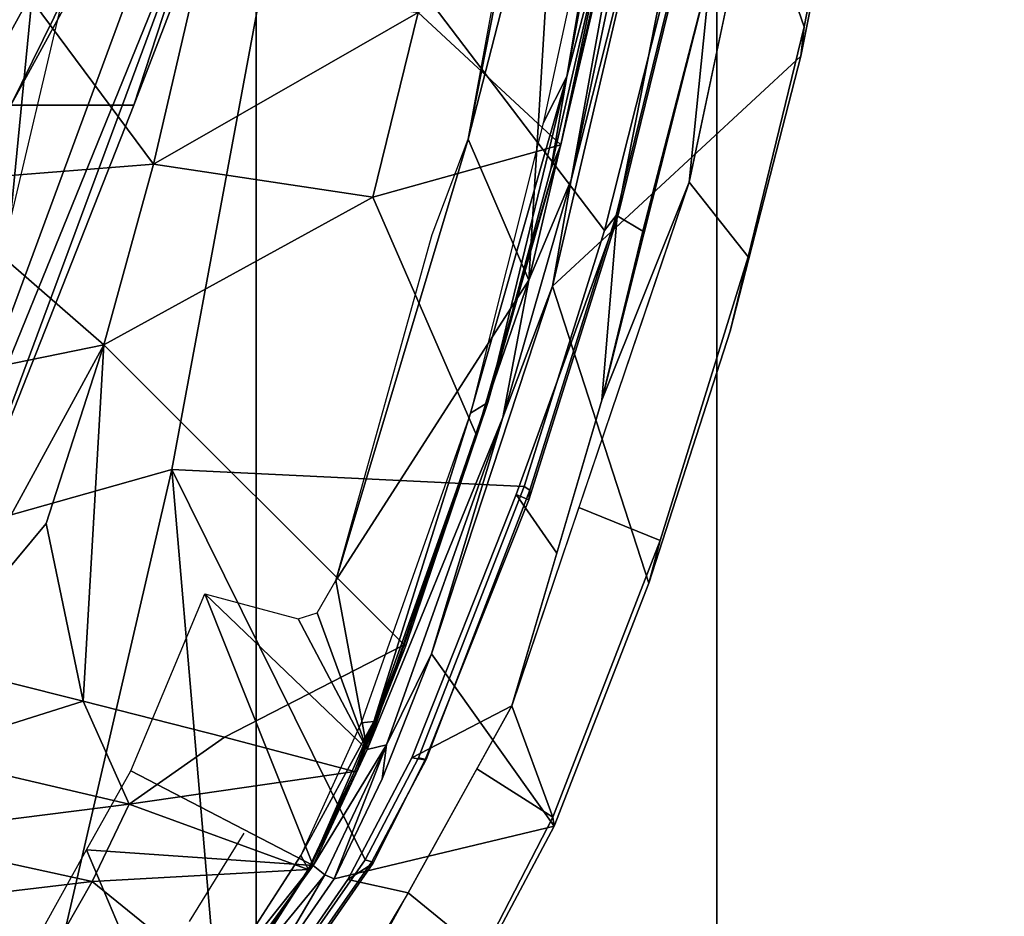
# Model space of a CAD drawing. Units: inches. Extents: x -2 to 202, y -6 to 76.
# Drawn here: x 52 to 53, y 24 to 25 of the extents above; entities that cross this region are included whole.
import ezdxf

# ---------------------------------------------------------------- set-up
doc = ezdxf.new("R2010")
doc.units = ezdxf.units.IN
doc.header["$MEASUREMENT"] = 0
for name, color, linetype in [('SEAT-BASE', 5, 'Continuous'), ('SEAT-CHASSIS', 5, 'Continuous'), ('SEAT-FABRIC', 5, 'Continuous'), ('SEAT-FRAME', 5, 'Continuous')]:
    doc.layers.add(name, color=color, linetype=linetype)

# ---------------------------------------------------------------- blocks, each defined once
blk = doc.blocks.new('1aeron2_b_tlim_arms_posturefitsl_3t')
at = {"layer": 'SEAT-BASE'}
for points in [[(-4.1487, 12.7665, 4.1833), (-4.2654, 12.7109, 4.1776), (-0.8432, 1.8393, 6.6746), (-0.7398, 1.9027, 6.6862)], [(-4.2654, 12.7109, 4.1776), (-4.3746, 12.7122, 4.1389), (-1.0437, 1.701, 6.6264), (-0.8432, 1.8393, 6.6746)], [(-1.0437, 1.701, 6.6264), (-4.3746, 12.7122, 4.1389), (-4.324, 12.2313, 4.2077), (-1.2495, 1.6518, 6.5161)], [(-4.324, 12.2313, 4.2077), (-3.8678, 10.5115, 4.5256), (-1.3248, 1.7804, 6.4477), (-1.2495, 1.6518, 6.5161)]]:
    blk.add_3dface(points, dxfattribs=at)
at = {"layer": 'SEAT-CHASSIS'}
for points in [[(-4.6086, 3.4314, 13.961), (-4.5436, 3.5399, 13.9738), (-4.5919, 3.6325, 13.9054), (-4.6896, 3.4974, 13.8846)], [(-4.5178, 3.4119, 13.2917), (-4.3537, 3.6113, 13.2921), (-4.505, 3.4015, 13.2835)], [(-4.3537, 3.6113, 13.2921), (-4.5178, 3.4119, 13.2917), (-4.4428, 3.5392, 13.3057)], [(-4.2579, 3.3845, 13.2366), (-4.505, 3.4015, 13.2835), (-4.3537, 3.6113, 13.2921)], [(-4.3537, 3.6113, 13.2921), (-4.1967, 3.4955, 13.2422), (-4.2579, 3.3845, 13.2366)], [(-4.5278, 3.4162, 13.3059), (-4.7675, 3.3589, 13.7502), (-4.6715, 3.5394, 13.7697), (-4.4428, 3.5392, 13.3057)], [(-4.7675, 3.3589, 13.7502), (-4.7661, 3.349, 13.87), (-4.6896, 3.4974, 13.8846), (-4.6715, 3.5394, 13.7697)], [(-4.4428, 3.5392, 13.3057), (-4.5178, 3.4119, 13.2917), (-4.5278, 3.4162, 13.3059)], [(-4.5426, 3.4171, 13.9204), (-4.4837, 3.5027, 13.9377), (-4.5546, 3.529, 13.9716), (-4.6086, 3.4314, 13.961)], [(-4.7661, 3.349, 13.87), (-4.6833, 3.2962, 13.9463), (-4.6086, 3.4314, 13.961), (-4.6896, 3.4974, 13.8846)], [(-4.5426, 3.4171, 13.9204), (-4.6086, 3.4314, 13.961), (-4.7213, 3.2276, 13.9388), (-4.6126, 3.2844, 13.907)], [(-4.5801, 3.3072, 13.2981), (-4.6339, 3.171, 13.2902), (-4.7675, 3.3589, 13.7502), (-4.5278, 3.4162, 13.3059)], [(-4.5278, 3.4162, 13.3059), (-4.5848, 3.2701, 13.2819), (-4.5801, 3.3072, 13.2981)], [(-4.5178, 3.4119, 13.2917), (-4.5848, 3.2701, 13.2819), (-4.5278, 3.4162, 13.3059)], [(-4.5848, 3.2701, 13.2819), (-4.5178, 3.4119, 13.2917), (-4.505, 3.4015, 13.2835)], [(-4.5638, 3.2753, 13.275), (-4.5848, 3.2701, 13.2819), (-4.505, 3.4015, 13.2835)], [(-4.3868, 3.1058, 13.2174), (-4.5638, 3.2753, 13.275), (-4.505, 3.4015, 13.2835)], [(-4.505, 3.4015, 13.2835), (-4.3062, 3.2987, 13.23), (-4.3868, 3.1058, 13.2174)], [(-4.505, 3.4015, 13.2835), (-4.2579, 3.3845, 13.2366), (-4.3062, 3.2987, 13.23)], [(-4.8831, 3.0474, 13.8466), (-4.7661, 3.349, 13.87), (-4.7675, 3.3589, 13.7502), (-4.8707, 3.0939, 13.7307)], [(-4.7657, 2.7704, 13.2715), (-4.8707, 3.0939, 13.7307), (-4.7675, 3.3589, 13.7502), (-4.6339, 3.171, 13.2902)], [(-4.7945, 3.0115, 13.9244), (-4.7213, 3.2276, 13.9388), (-4.7661, 3.349, 13.87), (-4.8831, 3.0474, 13.8466)], [(-4.7661, 3.349, 13.87), (-4.7213, 3.2276, 13.9388), (-4.6833, 3.2962, 13.9463), (-4.7661, 3.349, 13.87)], [(-4.6339, 3.171, 13.2902), (-4.5801, 3.3072, 13.2981), (-4.5848, 3.2701, 13.2819)], [(-4.7704, 3.0612, 13.9307), (-4.726, 2.9976, 13.8919), (-4.6126, 3.2844, 13.907), (-4.7213, 3.2276, 13.9388)], [(-4.74, 2.7639, 13.2506), (-4.5638, 3.2753, 13.275), (-4.5297, 3.0913, 13.2425)], [(-4.5638, 3.2753, 13.275), (-4.74, 2.7639, 13.2506), (-4.7117, 2.9134, 13.2641)], [(-4.7117, 2.9134, 13.2641), (-4.5848, 3.2701, 13.2819), (-4.5638, 3.2753, 13.275)], [(-4.4886, 3.133, 13.2411), (-4.5638, 3.2753, 13.275), (-4.3868, 3.1058, 13.2174)], [(-4.5638, 3.2753, 13.275), (-4.5092, 3.1264, 13.2443), (-4.5297, 3.0913, 13.2425)], [(-4.5638, 3.2753, 13.275), (-4.4886, 3.133, 13.2411), (-4.5092, 3.1264, 13.2443)], [(-4.7117, 2.9134, 13.2641), (-4.6339, 3.171, 13.2902), (-4.5848, 3.2701, 13.2819)], [(-4.8195, 2.8948, 13.9226), (-4.7213, 3.2276, 13.9388), (-4.9146, 2.6572, 13.9008)], [(-4.7657, 2.7704, 13.2715), (-4.6339, 3.171, 13.2902), (-4.7117, 2.9134, 13.2641)], [(-5.0363, 2.5198, 13.6971), (-4.9592, 2.8195, 13.7129), (-4.8707, 3.0939, 13.7307), (-4.7657, 2.7704, 13.2715)], [(-4.9592, 2.8195, 13.7129), (-4.9789, 2.7386, 13.8273), (-4.8831, 3.0474, 13.8466), (-4.8707, 3.0939, 13.7307)], [(-4.74, 2.7639, 13.2506), (-4.5297, 3.0913, 13.2425), (-4.6738, 2.6102, 13.2195)], [(-4.6738, 2.6102, 13.2195), (-4.5297, 3.0913, 13.2425), (-4.6346, 2.714, 13.2095)], [(-4.8362, 2.694, 13.8757), (-4.726, 2.9976, 13.8919), (-4.7704, 3.0612, 13.9307), (-4.8195, 2.8948, 13.9226)], [(-4.9789, 2.7386, 13.8273), (-4.9146, 2.6572, 13.9008), (-4.7945, 3.0115, 13.9244), (-4.8831, 3.0474, 13.8466)], [(-4.7657, 2.7704, 13.2715), (-4.7117, 2.9134, 13.2641), (-4.786, 2.6545, 13.2542)], [(-4.786, 2.6545, 13.2542), (-4.7117, 2.9134, 13.2641), (-4.74, 2.7639, 13.2506)], [(-4.9146, 2.6572, 13.9008), (-4.9381, 2.424, 13.9001), (-4.8195, 2.8948, 13.9226)], [(-5.0398, 2.488, 13.8149), (-4.9789, 2.7386, 13.8273), (-4.9592, 2.8195, 13.7129), (-5.0363, 2.5198, 13.6971)], [(-4.8795, 2.2854, 13.2568), (-5.1037, 2.1807, 13.6832), (-5.0363, 2.5198, 13.6971), (-4.7657, 2.7704, 13.2715)], [(-4.786, 2.6545, 13.2542), (-4.8795, 2.2854, 13.2568), (-4.7657, 2.7704, 13.2715)], [(-4.74, 2.7639, 13.2506), (-4.7727, 2.2262, 13.2147), (-4.8535, 2.2809, 13.2365)], [(-4.8535, 2.2809, 13.2365), (-4.786, 2.6545, 13.2542), (-4.74, 2.7639, 13.2506)], [(-4.7727, 2.2262, 13.2147), (-4.74, 2.7639, 13.2506), (-4.6738, 2.6102, 13.2195)], [(-4.9844, 2.3275, 13.8862), (-4.9146, 2.6572, 13.9008), (-4.9789, 2.7386, 13.8273), (-5.0398, 2.488, 13.8149)], [(-4.9381, 2.424, 13.9001), (-4.9146, 2.6572, 13.9008), (-5.0543, 1.9978, 13.8715)], [(-4.8795, 2.2854, 13.2568), (-4.786, 2.6545, 13.2542), (-4.897, 2.1275, 13.241)], [(-4.897, 2.1275, 13.241), (-4.786, 2.6545, 13.2542), (-4.8535, 2.2809, 13.2365)], [(-4.7727, 2.2262, 13.2147), (-4.6738, 2.6102, 13.2195), (-4.7784, 2.079, 13.2044)], [(-4.7784, 2.079, 13.2044), (-4.6738, 2.6102, 13.2195), (-4.7257, 2.3262, 13.198)], [(-5.1037, 2.1807, 13.6832), (-5.1141, 2.1076, 13.7997), (-5.0398, 2.488, 13.8149), (-5.0363, 2.5198, 13.6971)], [(-5.1141, 2.1076, 13.7997), (-5.0543, 1.9978, 13.8715), (-4.9844, 2.3275, 13.8862), (-5.0398, 2.488, 13.8149)]]:
    blk.add_3dface(points, dxfattribs=at)
at = {"layer": 'SEAT-FABRIC'}
for points in [[(-3.7992, -7.9157, 18.4287), (-3.7992, 7.9157, 18.4287), (-4.4427, 7.4574, 18.2899), (-4.4427, -7.4574, 18.2899)], [(-4.9447, -6.9215, 18.1447), (-4.4427, -7.4574, 18.2899), (-4.4427, 7.4574, 18.2899), (-4.9447, 6.9215, 18.1447)], [(-4.9447, -6.9215, 18.1447), (-4.9447, 6.9215, 18.1447), (-5.4026, 6.1904, 17.9754), (-5.4026, -6.1904, 17.9754)]]:
    blk.add_3dface(points, dxfattribs=at)
at = {"layer": 'SEAT-FRAME'}
for points in [[(-4.1867, 3.6787, 14.0518), (-4.3511, 2.9702, 14.048), (-3.8592, 3.109, 14.1496), (-3.5424, 3.8021, 14.178)], [(-4.3511, 2.9702, 14.048), (-4.1867, 3.6787, 14.0518), (-4.304, 3.6524, 14.0266), (-4.4039, 3.5891, 14.0064)], [(-4.3511, 2.9702, 14.048), (-4.4039, 3.5891, 14.0064), (-4.4904, 3.4975, 13.9899), (-4.5616, 3.3956, 13.9771)], [(-4.4996, 3.4059, 13.2403), (-4.5003, 3.4067, 13.2562), (-4.414, 3.5408, 13.2558)], [(-4.414, 3.5408, 13.2558), (-4.5003, 3.4067, 13.2562), (-4.4099, 3.5381, 13.2689)], [(-4.4996, 3.4059, 13.2403), (-4.414, 3.5408, 13.2558), (-4.2642, 3.4192, 12.8395)], [(-4.414, 3.5408, 13.2558), (-4.2195, 3.4977, 12.8583), (-4.2642, 3.4192, 12.8395)], [(-4.4914, 3.3907, 13.2676), (-4.4006, 3.5317, 13.276), (-4.5003, 3.4067, 13.2562)], [(-3.9923, 3.4513, 12.4565), (-4.2195, 3.4977, 12.8583), (-3.9457, 3.5279, 12.4816)], [(-4.4978, 3.5039, 13.9717), (-4.5701, 3.3994, 13.9606), (-4.5687, 3.3976, 13.969), (-4.4967, 3.5012, 13.982)], [(-4.4978, 3.5039, 13.9717), (-4.4837, 3.5027, 13.9377), (-4.5426, 3.4171, 13.9204), (-4.5701, 3.3994, 13.9606)], [(-4.4904, 3.4975, 13.9899), (-4.4967, 3.5012, 13.982), (-4.5687, 3.3976, 13.969), (-4.5616, 3.3956, 13.9771)], [(-4.2195, 3.4977, 12.8583), (-3.9923, 3.4513, 12.4565), (-4.2642, 3.4192, 12.8395)], [(-3.9923, 3.4513, 12.4565), (-4.0343, 3.3688, 12.435), (-4.2642, 3.4192, 12.8395)], [(-4.627, 3.2865, 13.9437), (-4.5701, 3.3994, 13.9606), (-4.5426, 3.4171, 13.9204), (-4.6126, 3.2844, 13.907)], [(-4.2642, 3.4192, 12.8395), (-4.3044, 3.3349, 12.8237), (-4.4996, 3.4059, 13.2403)], [(-4.3044, 3.3349, 12.8237), (-4.2642, 3.4192, 12.8395), (-4.0343, 3.3688, 12.435)], [(-4.4914, 3.3907, 13.2676), (-4.5003, 3.4067, 13.2562), (-4.5709, 3.2446, 13.2502)], [(-4.5003, 3.4067, 13.2562), (-4.552, 3.2992, 13.2433), (-4.5709, 3.2446, 13.2502)], [(-4.55, 3.2994, 13.2326), (-4.552, 3.2992, 13.2433), (-4.5003, 3.4067, 13.2562)], [(-4.55, 3.2994, 13.2326), (-4.5003, 3.4067, 13.2562), (-4.4996, 3.4059, 13.2403)], [(-4.3044, 3.3349, 12.8237), (-4.55, 3.2994, 13.2326), (-4.4996, 3.4059, 13.2403)], [(-4.7349, 2.9886, 13.9491), (-4.3511, 2.9702, 14.048), (-4.5616, 3.3956, 13.9771), (-4.6196, 3.2844, 13.9673)], [(-4.627, 3.2865, 13.9437), (-4.6279, 3.2862, 13.956), (-4.5687, 3.3976, 13.969), (-4.5701, 3.3994, 13.9606)], [(-4.6196, 3.2844, 13.9673), (-4.5616, 3.3956, 13.9771), (-4.5687, 3.3976, 13.969), (-4.6279, 3.2862, 13.956)], [(-4.5572, 3.2464, 13.2577), (-4.4914, 3.3907, 13.2676), (-4.5709, 3.2446, 13.2502)], [(-4.0343, 3.3688, 12.435), (-4.0713, 3.2802, 12.4171), (-4.3044, 3.3349, 12.8237)], [(-4.55, 3.2994, 13.2326), (-4.3044, 3.3349, 12.8237), (-4.4084, 3.2619, 12.9418)], [(-4.2543, 3.2225, 12.6572), (-4.4084, 3.2619, 12.9418), (-4.3044, 3.3349, 12.8237)], [(-4.0713, 3.2802, 12.4171), (-4.2543, 3.2225, 12.6572), (-4.3044, 3.3349, 12.8237)], [(-4.6054, 3.1631, 13.2354), (-4.552, 3.2992, 13.2433), (-4.604, 3.1614, 13.2246)], [(-4.5709, 3.2446, 13.2502), (-4.552, 3.2992, 13.2433), (-4.6054, 3.1631, 13.2354)], [(-4.55, 3.2994, 13.2326), (-4.4084, 3.2619, 12.9418), (-4.604, 3.1614, 13.2246)], [(-4.604, 3.1614, 13.2246), (-4.552, 3.2992, 13.2433), (-4.55, 3.2994, 13.2326)], [(-3.9931, 3.2946, 16.3526), (-4.4036, 2.2852, 16.315), (-4.3511, 2.3253, 16.3387)], [(-4.4036, 2.2852, 16.315), (-3.9931, 3.2946, 16.3526), (-4.1011, 3.1012, 16.313)], [(-4.1392, 1.5298, 16.274), (-3.9931, 3.2946, 16.3526), (-4.3511, 2.3253, 16.3387)], [(-4.74, 3.0032, 13.9312), (-4.741, 2.9929, 13.9412), (-4.6279, 3.2862, 13.956), (-4.627, 3.2865, 13.9437)], [(-4.6196, 3.2844, 13.9673), (-4.6279, 3.2862, 13.956), (-4.741, 2.9929, 13.9412), (-4.7349, 2.9886, 13.9491)], [(-4.74, 3.0032, 13.9312), (-4.627, 3.2865, 13.9437), (-4.6126, 3.2844, 13.907), (-4.726, 2.9976, 13.8919)], [(-4.0878, 3.181, 12.3792), (-4.2543, 3.2225, 12.6572), (-4.0713, 3.2802, 12.4171)], [(-4.4084, 3.2619, 12.9418), (-4.2543, 3.2225, 12.6572), (-4.2768, 2.8345, 12.4913), (-4.604, 3.1614, 13.2246)], [(-4.5709, 3.2446, 13.2502), (-4.6951, 2.8973, 13.2281), (-4.6763, 2.9089, 13.2407)], [(-4.5709, 3.2446, 13.2502), (-4.6054, 3.1631, 13.2354), (-4.6951, 2.8973, 13.2281)], [(-4.6763, 2.9089, 13.2407), (-4.5572, 3.2464, 13.2577), (-4.5709, 3.2446, 13.2502)], [(-4.2768, 2.8345, 12.4913), (-4.2543, 3.2225, 12.6572), (-4.2141, 3.0289, 12.4872)], [(-4.2141, 3.0289, 12.4872), (-4.2543, 3.2225, 12.6572), (-4.0878, 3.181, 12.3792)], [(-4.2768, 2.8345, 12.4913), (-4.0878, 3.181, 12.3792), (-4.0011, 2.8908, 12.1359)], [(-4.2141, 3.0289, 12.4872), (-4.0878, 3.181, 12.3792), (-4.2768, 2.8345, 12.4913)], [(-4.6054, 3.1631, 13.2354), (-4.683, 2.9327, 13.2131), (-4.6951, 2.8973, 13.2281)], [(-4.683, 2.9327, 13.2131), (-4.6054, 3.1631, 13.2354), (-4.604, 3.1614, 13.2246)], [(-4.683, 2.9327, 13.2131), (-4.604, 3.1614, 13.2246), (-4.2768, 2.8345, 12.4913), (-4.5699, 2.6734, 12.8733)], [(-4.4823, 2.2622, 14.0427), (-3.8597, 2.073, 14.1875), (-3.8592, 3.109, 14.1496), (-4.3511, 2.9702, 14.048)], [(-4.3094, 2.5731, 16.2971), (-4.4036, 2.2852, 16.315), (-4.1011, 3.1012, 16.313)], [(-4.1011, 3.1012, 16.313), (-4.1754, 2.5732, 15.1976), (-4.3094, 2.5731, 16.2971)], [(-4.74, 3.0032, 13.9312), (-4.8369, 2.6942, 13.9166), (-4.8352, 2.6933, 13.9248), (-4.741, 2.9929, 13.9412)], [(-4.726, 2.9976, 13.8919), (-4.8362, 2.694, 13.8757), (-4.8369, 2.6942, 13.9166), (-4.74, 3.0032, 13.9312)], [(-4.8225, 2.7099, 13.9347), (-4.7349, 2.9886, 13.9491), (-4.741, 2.9929, 13.9412), (-4.8352, 2.6933, 13.9248)], [(-4.4823, 2.2622, 14.0427), (-4.3511, 2.9702, 14.048), (-4.7349, 2.9886, 13.9491), (-4.8225, 2.7099, 13.9347)], [(-4.7749, 2.6166, 13.2079), (-4.683, 2.9327, 13.2131), (-4.5699, 2.6734, 12.8733)], [(-4.7749, 2.6166, 13.2079), (-4.6951, 2.8973, 13.2281), (-4.683, 2.9327, 13.2131)], [(-4.6763, 2.9089, 13.2407), (-4.6951, 2.8973, 13.2281), (-4.7815, 2.542, 13.2254)], [(-4.7815, 2.542, 13.2254), (-4.7557, 2.5927, 13.2284), (-4.6763, 2.9089, 13.2407)], [(-4.7815, 2.542, 13.2254), (-4.6951, 2.8973, 13.2281), (-4.7638, 2.6429, 13.2225)], [(-4.7749, 2.6166, 13.2079), (-4.7638, 2.6429, 13.2225), (-4.6951, 2.8973, 13.2281)], [(-4.8642, 2.7104, 13.9131), (-4.8195, 2.8948, 13.9226), (-4.9381, 2.424, 13.9001)], [(-4.8362, 2.694, 13.8757), (-4.8195, 2.8948, 13.9226), (-4.8642, 2.7104, 13.9131), (-4.8362, 2.694, 13.8757)], [(-4.0737, 2.6579, 12.1577), (-4.2768, 2.8345, 12.4913), (-4.0011, 2.8908, 12.1359)], [(-3.7097, 1.5495, 15.3195), (-4.5647, 1.7821, 15.1273), (-3.9619, 2.8821, 15.1866)], [(-3.9619, 2.8821, 15.1866), (-4.5647, 1.7821, 15.1273), (-4.1754, 2.5732, 15.1976)], [(-4.2768, 2.8345, 12.4913), (-4.331, 2.6376, 12.4947), (-4.5699, 2.6734, 12.8733)], [(-4.2768, 2.8345, 12.4913), (-4.0737, 2.6579, 12.1577), (-4.331, 2.6376, 12.4947)], [(-4.9554, 2.1109, 13.9089), (-4.4823, 2.2622, 14.0427), (-4.8225, 2.7099, 13.9347), (-4.8996, 2.4033, 13.92)], [(-4.8984, 2.3775, 13.8628), (-4.8362, 2.694, 13.8757), (-4.8642, 2.7104, 13.9131), (-4.9381, 2.424, 13.9001)], [(-4.8225, 2.7099, 13.9347), (-4.8352, 2.6933, 13.9248), (-4.91, 2.3883, 13.9107), (-4.8996, 2.4033, 13.92)], [(-4.9116, 2.389, 13.9024), (-4.91, 2.3883, 13.9107), (-4.8352, 2.6933, 13.9248), (-4.8369, 2.6942, 13.9166)], [(-4.8369, 2.6942, 13.9166), (-4.8362, 2.694, 13.8757), (-4.8984, 2.3775, 13.8628), (-4.9116, 2.389, 13.9024)], [(-4.2844, 2.2347, 12.9299), (-4.2142, 2.2977, 12.9303), (-4.1749, 2.7001, 12.9299)], [(-4.1126, 2.6951, 12.9282), (-4.1749, 2.7001, 12.9299), (-4.2142, 2.2977, 12.9303)], [(-4.1789, 2.4073, 12.926), (-4.1126, 2.6951, 12.9282), (-4.2142, 2.2977, 12.9303)], [(-4.7749, 2.6166, 13.2079), (-4.5699, 2.6734, 12.8733), (-4.6195, 2.4722, 12.8724)], [(-4.331, 2.6376, 12.4947), (-4.6195, 2.4722, 12.8724), (-4.5699, 2.6734, 12.8733)], [(-4.331, 2.6376, 12.4947), (-4.0737, 2.6579, 12.1577), (-4.1427, 2.3845, 12.179)], [(-4.8246, 2.3781, 13.2147), (-4.7638, 2.6429, 13.2225), (-4.7749, 2.6166, 13.2079)], [(-4.7815, 2.542, 13.2254), (-4.7638, 2.6429, 13.2225), (-4.8246, 2.3781, 13.2147)], [(-4.331, 2.6376, 12.4947), (-4.3771, 2.4387, 12.4974), (-4.6195, 2.4722, 12.8724)], [(-4.3771, 2.4387, 12.4974), (-4.331, 2.6376, 12.4947), (-4.1427, 2.3845, 12.179)], [(-4.7749, 2.6166, 13.2079), (-4.6195, 2.4722, 12.8724), (-4.8305, 2.3707, 13.2008)], [(-4.8305, 2.3707, 13.2008), (-4.8246, 2.3781, 13.2147), (-4.7749, 2.6166, 13.2079)], [(-4.7557, 2.5927, 13.2284), (-4.7815, 2.542, 13.2254), (-4.8333, 2.2344, 13.2187)], [(-4.1754, 2.5732, 15.1976), (-4.6279, 1.746, 15.1655), (-4.3094, 2.5731, 16.2971)], [(-4.1754, 2.5732, 15.1976), (-4.5647, 1.7821, 15.1273), (-4.6279, 1.746, 15.1655)], [(-4.4036, 2.2852, 16.315), (-4.3094, 2.5731, 16.2971), (-4.6279, 1.746, 15.1655)], [(-4.7815, 2.542, 13.2254), (-4.8816, 2.0107, 13.2137), (-4.8333, 2.2344, 13.2187)], [(-4.7815, 2.542, 13.2254), (-4.8246, 2.3781, 13.2147), (-4.8816, 2.0107, 13.2137)]]:
    blk.add_3dface(points, dxfattribs=at)
for points, invisible_edges in [([(-4.4099, 3.5381, 13.2689), (-4.5003, 3.4067, 13.2562), (-4.4006, 3.5317, 13.276)], 12), ([(-4.4006, 3.5317, 13.276), (-4.4914, 3.3907, 13.2676), (-4.3697, 3.4628, 13.2601)], 14), ([(-4.4914, 3.3907, 13.2676), (-4.4294, 3.3666, 13.2537), (-4.3697, 3.4628, 13.2601)], 13)]:
    blk.add_3dface(points, dxfattribs=dict(at, invisible_edges=invisible_edges))

msp = doc.modelspace()

# ---------------------------------------------------------------- block references
at = {"rotation": 180}
msp.add_blockref('1aeron2_b_tlim_arms_posturefitsl_3t', (47.6512, 27.9343), dxfattribs=at)

doc.saveas('drawing.dxf')
